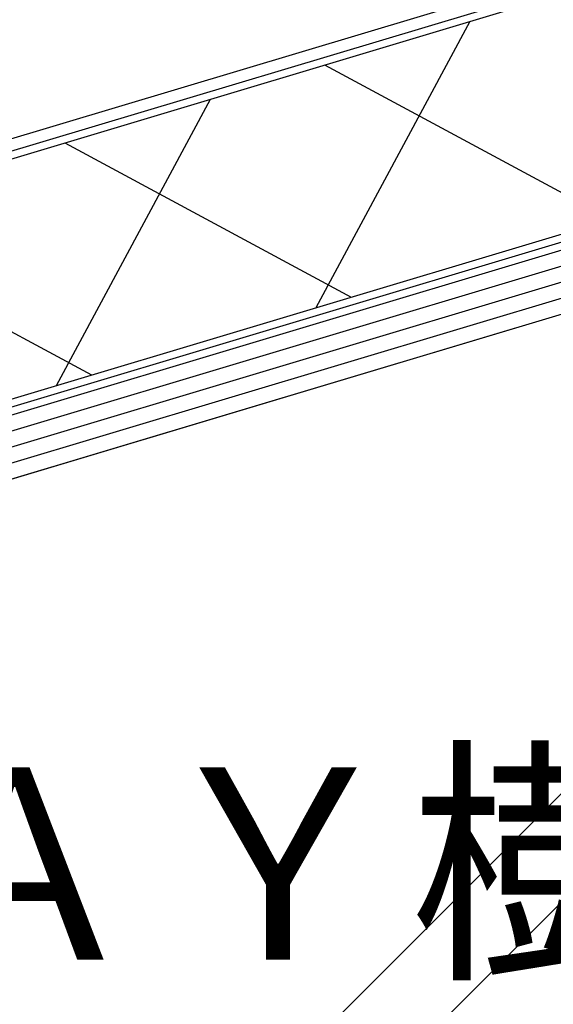
# Model space of a CAD drawing. Extents: x 14 to 286, y 14 to 200.
# Drawn here: x 186 to 200, y 123 to 149 of the extents above; entities that cross this region are included whole.
import ezdxf

# ---------------------------------------------------------------- set-up
doc = ezdxf.new("R2010")
doc.units = 0
doc.header["$MEASUREMENT"] = 0
for name, color, linetype in [('_1-3_断熱材', 7, 'CONTINUOUS'), ('_1-4_リベットル__フ', 7, 'CONTINUOUS'), ('_1-8_下地など', 7, 'CONTINUOUS'), ('_1-A_元図__躯体', 7, 'CONTINUOUS'), ('_E-0_', 7, 'CONTINUOUS')]:
    doc.layers.add(name, color=color, linetype=linetype)
doc.styles.get("Standard").update_dxf_attribs({"font": 'txt', "bigfont": 'bigfont.shx'})

msp = doc.modelspace()

# ---------------------------------------------------------------- linework, layer by layer
at = {"layer": '_1-3_断熱材', "color": 7, "linetype": 'Continuous'}
for p, q in [((171.181, 140.592), (218.512, 154.791)), ((172.906, 134.845), (220.237, 149.044)), ((193.949, 141.158), (197.972, 148.629)), ((194.166, 147.487), (201.637, 143.464)), ((187.176, 139.126), (191.199, 146.597)), ((187.393, 145.455), (194.864, 141.432)), ((180.62, 143.423), (188.091, 139.401))]:
    msp.add_line(p, q, dxfattribs=at)
at = {"layer": '_1-4_リベットル__フ', "color": 3, "linetype": 'Continuous'}
for p, q in [((179.371, 143.571), (218.369, 155.27)), ((179.39, 143.263), (218.455, 154.982))]:
    msp.add_line(p, q, dxfattribs=at)
at = {"layer": '_1-8_下地など', "color": 30, "linetype": 'Continuous'}
for p, q in [((172.963, 134.653), (220.299, 148.854)), ((173.02, 134.462), (220.356, 148.662)), ((173.135, 134.079), (220.471, 148.279)), ((173.25, 133.695), (220.586, 147.896)), ((173.365, 133.312), (220.701, 147.513)), ((129.822, 119.832), (220.816, 147.13))]:
    msp.add_line(p, q, dxfattribs=at)
at = {"layer": '_1-A_元図__躯体', "color": 7, "linetype": 'Continuous'}
for p, q in [((88.636, 107.476), (220.816, 147.13)), ((218.221, 146.351), (173.477, 101.607)), ((221.05, 146.351), (177.518, 102.819))]:
    msp.add_line(p, q, dxfattribs=at)

# ---------------------------------------------------------------- texts
at = {"layer": '_E-0_', "color": 7}
msp.add_text('ＡＹ樹脂アンカー', height=5, dxfattribs=at).set_placement((182.726, 124.148))

doc.saveas('drawing.dxf')
